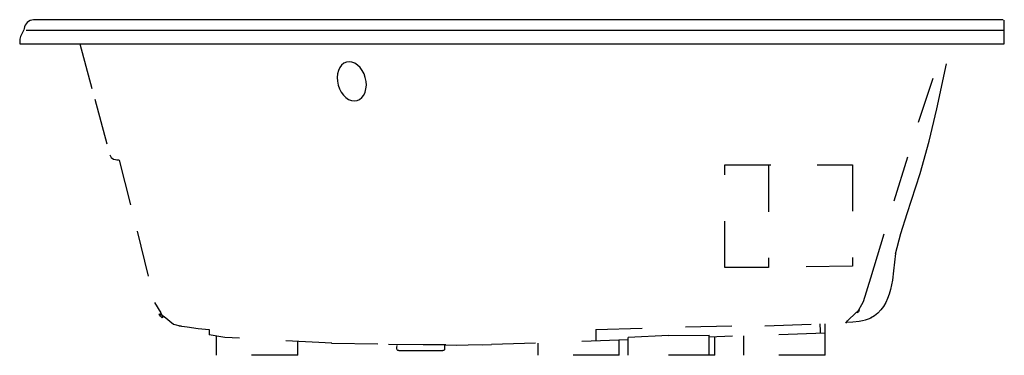
# Model space of a CAD drawing. Extents: x -30 to 30, y 0 to 20.4.
import ezdxf

# ---------------------------------------------------------------- set-up
doc = ezdxf.new("R2010")
doc.units = 0
doc.header["$LTSCALE"] = 4
doc.linetypes.add('HIDDEN', pattern=[1.411111, 0.705556, -0.705556])
doc.layers.get('0').update_dxf_attribs({"linetype": 'CONTINUOUS'})

msp = doc.modelspace()

# ---------------------------------------------------------------- linework, layer by layer
for p, q in [((-29.04, 20.444), (-29.162, 20.442)), ((29.921, 20.444), (-29.04, 20.444)), ((30, 18.976), (30, 20.424)), ((-29.615, 19.812), (29.971, 19.812)), ((-30, 18.974), (30, 18.974))]:
    msp.add_line(p, q)
at = {"linetype": 'HIDDEN'}
for p, q in [((10.577, 1.723), (15.41, 1.808)), ((15.411, 1.778), (20.336, 1.95)), ((18.767, 1.895), (18.776, 1.475)), ((19.076, 0), (19.076, 1.905)), ((-18.456, 1.561), (-18.456, 1.223)), ((-17.492, 1.066), (-18.456, 1.223)), ((5.108, 1.566), (10.577, 1.723)), ((5.108, 1.566), (5.108, 0.855)), ((9.541, 1.186), (12.013, 1.202)), ((19.076, 1.337), (12.013, 1.097)), ((12.013, 0), (12.013, 1.202)), ((18.776, 1.475), (18.776, 1.326)), ((-18.001, 0), (-18.001, 1.146)), ((-10.97, 0.732), (-17.492, 1.066)), ((-13.059, 0), (-13.059, 0.848)), ((-1.798, 0.615), (-1.249, 0.634)), ((7.069, 0.925), (-1.249, 0.634)), ((1.596, 0), (1.596, 0.733)), ((6.54, 0), (6.54, 0.904)), ((9.541, 1.186), (7.069, 1.063)), ((7.069, 0), (7.069, 1.063)), ((12.366, 0), (12.366, 1.108)), ((14.131, 0), (14.131, 1.172)), ((-13.059, 0), (-18.001, 0)), ((-6.894, 0.27), (-4.224, 0.27)), ((6.54, 0), (1.596, 0)), ((12.366, 0), (7.069, 0)), ((19.076, 0), (14.131, 0))]:
    msp.add_line(p, q, dxfattribs=at)
for points in [[(-29.162, 20.442), (-29.269, 20.422), (-29.368, 20.386), (-29.458, 20.337), (-29.538, 20.274), (-29.606, 20.199), (-29.662, 20.113), (-29.705, 20.017), (-29.733, 19.913)], [(-29.733, 19.913), (-29.751, 19.824), (-29.781, 19.738), (-29.823, 19.655), (-29.874, 19.577)], [(-29.733, 19.913), (-29.751, 19.824), (-29.781, 19.738), (-29.823, 19.655), (-29.874, 19.577)], [(-29.993, 19.226), (-29.997, 19.101), (-30, 18.974)], [(-29.874, 19.577), (-29.92, 19.503), (-29.956, 19.423), (-29.981, 19.339), (-29.992, 19.251), (-29.993, 19.226)]]:
    msp.add_lwpolyline(points)
for points in [[(-26.337, 18.976), (-25.416, 15.596), (-24.504, 12.214), (-24.418, 12.041), (-24.288, 11.941), (-23.94, 11.885), (-24.085, 11.883)], [(20.56, 2.211), (21.16, 2.748), (21.125, 2.641), (21.024, 2.583), (21.427, 3.269), (21.862, 4.697), (23.29, 9.397), (24.78, 14.202), (26.372, 18.976)], [(23.365, 6.174), (23.692, 7.408), (24.075, 8.635), (24.871, 11.074), (25.42, 13.031), (25.89, 15.004), (26.749, 18.976)], [(-23.94, 11.885), (-22.845, 7.554), (-21.777, 3.208)], [(15.637, 11.562), (15.637, 5.342), (12.96, 5.342), (12.96, 11.598), (20.746, 11.598), (20.746, 5.412), (15.637, 5.342)], [(23.369, 6.199), (23.254, 5.143), (23.177, 4.568), (23.061, 3.995), (22.984, 3.718), (22.89, 3.451), (22.777, 3.199), (22.643, 2.963), (22.485, 2.747), (22.302, 2.555), (22.09, 2.389), (21.849, 2.253)], [(-21.777, 3.208), (-21.4, 2.583), (-21.279, 2.307), (-21.319, 2.27), (-21.426, 2.365), (-21.504, 2.482), (-21.46, 2.513), (-21.198, 2.35), (-20.623, 1.884), (-20.153, 1.753), (-20.22, 1.756), (-20.282, 1.78), (-19.798, 1.714), (-19.131, 1.622), (-18.456, 1.561)], [(20.336, 1.95), (20.39, 2.007), (20.441, 2.076), (20.497, 2.148), (20.56, 2.211)], [(20.399, 2.012), (20.773, 2.034), (21.162, 2.072), (21.355, 2.102), (21.544, 2.144), (21.725, 2.201), (21.896, 2.274)], [(-11.003, 0.731), (-7.516, 0.663), (-5.408, 0.637), (-4.027, 0.634)], [(-4.073, 0.628), (-3.367, 0.612), (-2.661, 0.613), (-1.249, 0.634)], [(-6.894, 0.27), (-6.95, 0.272), (-6.985, 0.291), (-7.006, 0.323), (-7.014, 0.365), (-7.009, 0.468), (-7, 0.577)], [(-4.118, 0.592), (-4.11, 0.479), (-4.104, 0.371), (-4.112, 0.327), (-4.132, 0.293), (-4.168, 0.273), (-4.224, 0.27)]]:
    msp.add_lwpolyline(points, dxfattribs=at)
msp.add_lwpolyline([(-9.441, 15.52), (-9.285, 15.587), (-9.148, 15.697), (-9.035, 15.845), (-8.95, 16.025), (-8.897, 16.231), (-8.876, 16.454), (-8.89, 16.686), (-8.938, 16.918), (-9.017, 17.141), (-9.126, 17.347), (-9.258, 17.528), (-9.411, 17.676), (-9.577, 17.786), (-9.75, 17.854), (-9.924, 17.877), (-10.092, 17.854), (-10.247, 17.787), (-10.384, 17.677), (-10.497, 17.529), (-10.582, 17.349), (-10.636, 17.143), (-10.656, 16.92), (-10.642, 16.688), (-10.595, 16.456), (-10.515, 16.232), (-10.407, 16.027), (-10.274, 15.846), (-10.122, 15.698), (-9.956, 15.588), (-9.782, 15.52), (-9.609, 15.497)], close=True, dxfattribs=at)

# ---------------------------------------------------------------- texts
at = {"linetype": 'CONTINUOUS', "flags": 2}
for tag, p, s in [('TRADENAME', (-0.002, -0.01), 'TERCET'), ('MODELNUMBER', (-0.002, -0.006), 'K-1161'), ('PRODUCT', (-0.002, -0.013), 'BATH'), ('MATERIAL', (-0.002, -0.017), 'ACRYLIC')]:
    msp.add_attdef(tag, p, s, height=0.003, dxfattribs=at)

doc.saveas('drawing.dxf')
